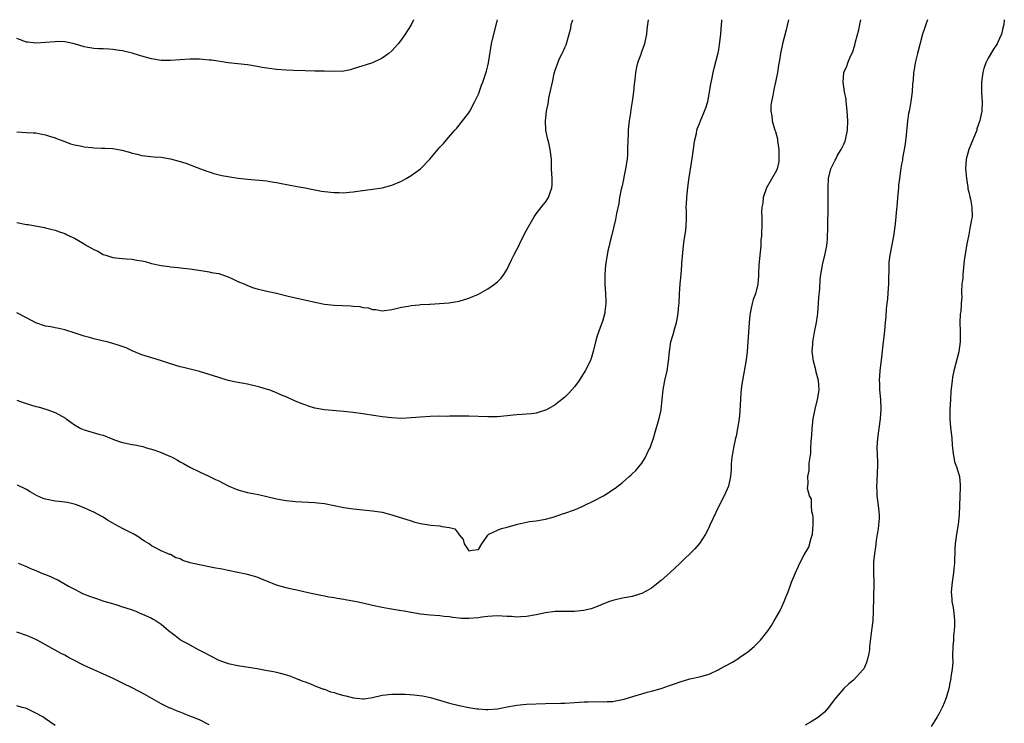
# Model space of a CAD drawing. Units: inches. Extents: x 2613000 to 2616000, y 1533000 to 1536000.
# Drawn here: x 2615196 to 2615400, y 1535854 to 1536000 of the extents above; entities that cross this region are included whole.
import ezdxf

# ---------------------------------------------------------------- set-up
doc = ezdxf.new("R2010")
doc.units = ezdxf.units.IN
doc.header["$MEASUREMENT"] = 0
doc.layers.add('LD26131533_10ft', color=133, linetype='Continuous')

msp = doc.modelspace()

# ---------------------------------------------------------------- linework, layer by layer
at = {"layer": 'LD26131533_10ft'}
for points, elevation in [([(2615277.52, 1536000), (2615277, 1535998.93), (2615275.8, 1535997), (2615275, 1535995.85), (2615274.33, 1535995), (2615273.68, 1535994.32), (2615273, 1535993.53), (2615272.38, 1535993), (2615271, 1535992.01), (2615269, 1535991.05), (2615267.43, 1535990.57), (2615267, 1535990.39), (2615265, 1535989.75), (2615264.41, 1535989.59), (2615263, 1535989.31), (2615260.78, 1535989.22), (2615259, 1535989.28), (2615257, 1535989.33), (2615255, 1535989.35), (2615252.58, 1535989.42), (2615251, 1535989.5), (2615249, 1535989.65), (2615247, 1535989.89), (2615246.05, 1535990.05), (2615245, 1535990.25), (2615243, 1535990.6), (2615239, 1535991.05), (2615235.55, 1535991.55), (2615235, 1535991.59), (2615233.73, 1535991.73), (2615233, 1535991.77), (2615231.81, 1535991.81), (2615231, 1535991.81), (2615229, 1535991.68), (2615227, 1535991.49), (2615225, 1535991.5), (2615223, 1535991.85), (2615221, 1535992.41), (2615220.53, 1535992.53), (2615218.99, 1535993.01), (2615217, 1535993.49), (2615216.4, 1535993.6), (2615215, 1535993.8), (2615214.12, 1535993.88), (2615213, 1535993.91), (2615212.03, 1535993.97), (2615211, 1535994), (2615209.78, 1535994.22), (2615209, 1535994.37), (2615207, 1535994.96), (2615205.33, 1535995.33), (2615205, 1535995.37), (2615203.44, 1535995.44), (2615203, 1535995.43), (2615201, 1535995.28), (2615199, 1535995.15), (2615197.31, 1535995.31), (2615197, 1535995.36), (2615195, 1535996.06)], 8370), ([(2615195, 1535976.68), (2615197, 1535976.57), (2615198.46, 1535976.46), (2615199, 1535976.44), (2615200.19, 1535976.19), (2615201, 1535976.04), (2615201.78, 1535975.78), (2615203, 1535975.4), (2615203.28, 1535975.28), (2615205, 1535974.67), (2615206.19, 1535974.19), (2615207, 1535974), (2615208.21, 1535973.79), (2615209, 1535973.56), (2615210.58, 1535973.42), (2615211, 1535973.36), (2615212.7, 1535973.3), (2615213.3, 1535973.3), (2615215, 1535973.19), (2615216.87, 1535972.87), (2615218.48, 1535972.48), (2615219, 1535972.27), (2615220.06, 1535972.06), (2615221, 1535971.78), (2615223.49, 1535971.49), (2615225, 1535971.39), (2615227, 1535971.04), (2615229, 1535970.49), (2615230.14, 1535970.14), (2615233.23, 1535969), (2615234.5, 1535968.5), (2615235, 1535968.33), (2615236.02, 1535968.02), (2615237.63, 1535967.63), (2615239, 1535967.4), (2615239.33, 1535967.33), (2615241.06, 1535967.06), (2615243, 1535966.82), (2615247, 1535966.48), (2615247.64, 1535966.36), (2615249, 1535966.17), (2615250.09, 1535965.91), (2615253, 1535965.36), (2615253.3, 1535965.3), (2615255, 1535965.02), (2615256.67, 1535964.67), (2615257, 1535964.63), (2615258.36, 1535964.36), (2615259, 1535964.27), (2615261, 1535964.04), (2615262.04, 1535964.04), (2615263, 1535964.01), (2615264.13, 1535964.13), (2615265, 1535964.2), (2615266.41, 1535964.41), (2615269, 1535964.75), (2615271, 1535965.03), (2615273, 1535965.58), (2615275, 1535966.45), (2615276.02, 1535967), (2615277, 1535967.58), (2615279, 1535968.97), (2615280.92, 1535971), (2615283, 1535973.49), (2615283.73, 1535974.27), (2615284.4, 1535975), (2615286.12, 1535977), (2615286.53, 1535977.47), (2615287, 1535978.06), (2615287.4, 1535978.6), (2615289, 1535980.61), (2615289.23, 1535981), (2615290.28, 1535983), (2615291, 1535984.52), (2615291.65, 1535986.35), (2615291.92, 1535987), (2615292.44, 1535988.44), (2615292.72, 1535989.28), (2615293, 1535990.38), (2615293.14, 1535991), (2615293.76, 1535995), (2615294.2, 1535997), (2615295, 1535999.94), (2615295.01, 1536000)], 8360), ([(2615195, 1535957.84), (2615197, 1535957.42), (2615197.39, 1535957.39), (2615200.76, 1535956.76), (2615201, 1535956.69), (2615202.38, 1535956.38), (2615203, 1535956.21), (2615203.91, 1535955.91), (2615205, 1535955.52), (2615205.36, 1535955.36), (2615206.05, 1535955), (2615207, 1535954.55), (2615209, 1535953.39), (2615209.63, 1535953), (2615210.52, 1535952.52), (2615211, 1535952.23), (2615211.84, 1535951.84), (2615213, 1535951.17), (2615213.5, 1535951), (2615215, 1535950.56), (2615215.52, 1535950.48), (2615217.75, 1535950.25), (2615219, 1535950.21), (2615219.99, 1535950.01), (2615221, 1535949.87), (2615221.69, 1535949.69), (2615223, 1535949.32), (2615225, 1535948.86), (2615226.67, 1535948.67), (2615227, 1535948.61), (2615228.5, 1535948.5), (2615230.29, 1535948.29), (2615231, 1535948.19), (2615233.74, 1535947.74), (2615235, 1535947.56), (2615235.45, 1535947.45), (2615237, 1535947.19), (2615237.59, 1535947), (2615239, 1535946.5), (2615239.88, 1535946.12), (2615241, 1535945.59), (2615242.41, 1535945), (2615243, 1535944.72), (2615244.25, 1535944.25), (2615245, 1535944), (2615247, 1535943.53), (2615249, 1535943.12), (2615251.46, 1535942.54), (2615253, 1535942.15), (2615253.96, 1535941.96), (2615256.7, 1535941.3), (2615257, 1535941.25), (2615259, 1535940.86), (2615261, 1535940.63), (2615264.49, 1535940.49), (2615265, 1535940.46), (2615266.34, 1535940.34), (2615267, 1535940.18), (2615268.07, 1535940.07), (2615269, 1535939.71), (2615269.71, 1535939.71), (2615271, 1535939.43), (2615273, 1535939.76), (2615273.94, 1535939.94), (2615275, 1535940.24), (2615276.43, 1535940.43), (2615277, 1535940.55), (2615278.71, 1535940.71), (2615279, 1535940.76), (2615280.85, 1535940.85), (2615281, 1535940.87), (2615282.95, 1535940.95), (2615284.89, 1535941.11), (2615287, 1535941.49), (2615289, 1535942.09), (2615291, 1535942.94), (2615293, 1535944.03), (2615294.38, 1535945), (2615295, 1535945.47), (2615295.72, 1535946.28), (2615296.29, 1535947), (2615297, 1535948.12), (2615297.44, 1535949), (2615297.91, 1535950.09), (2615298.4, 1535951), (2615299, 1535952.19), (2615299.39, 1535953), (2615299.89, 1535954.11), (2615301, 1535956.24), (2615302.62, 1535959), (2615303, 1535959.61), (2615304.47, 1535961.53), (2615305, 1535962.06), (2615305.6, 1535963), (2615305.88, 1535963.88), (2615306.31, 1535965), (2615306.35, 1535965.65), (2615306.35, 1535967), (2615306.22, 1535969), (2615306.19, 1535969.81), (2615306.19, 1535971), (2615305.97, 1535973), (2615305.64, 1535974.36), (2615305.37, 1535975.37), (2615305.04, 1535977), (2615304.97, 1535979), (2615305.2, 1535981), (2615305.51, 1535982.49), (2615305.57, 1535983), (2615305.69, 1535983.69), (2615306.17, 1535985.83), (2615306.4, 1535987), (2615306.79, 1535988.79), (2615306.84, 1535989), (2615307, 1535989.49), (2615307.41, 1535990.59), (2615307.52, 1535991), (2615307.9, 1535991.9), (2615308.44, 1535993), (2615308.64, 1535993.36), (2615309, 1535994.25), (2615309.24, 1535994.76), (2615309.92, 1535997), (2615310.25, 1535998.25), (2615310.34, 1535999), (2615310.63, 1536000)], 8350), ([(2615326.35, 1536000), (2615326.17, 1535999), (2615326.04, 1535998.04), (2615325.94, 1535997), (2615325.67, 1535995.67), (2615325.57, 1535995), (2615325.44, 1535994.56), (2615324.88, 1535993.12), (2615324.77, 1535992.77), (2615324.1, 1535991), (2615323.86, 1535990.14), (2615323.68, 1535989), (2615323.55, 1535987.55), (2615323.4, 1535986.6), (2615323.27, 1535985), (2615323.01, 1535983.01), (2615322.71, 1535981.29), (2615322.62, 1535980.62), (2615322.35, 1535979), (2615322.22, 1535977.78), (2615322.16, 1535977), (2615322.14, 1535976.14), (2615322.09, 1535975), (2615322.05, 1535973), (2615321.99, 1535971.99), (2615321.92, 1535971), (2615321.63, 1535969), (2615321.28, 1535967.28), (2615321.2, 1535966.8), (2615320.84, 1535965.16), (2615320.73, 1535964.73), (2615320.39, 1535963), (2615320.19, 1535961.81), (2615319.73, 1535959.73), (2615319.52, 1535958.48), (2615318.66, 1535955), (2615318.36, 1535953.64), (2615318.19, 1535953), (2615317.96, 1535951.96), (2615317.78, 1535951), (2615317.46, 1535949), (2615317.28, 1535947), (2615317.32, 1535945), (2615317.48, 1535943), (2615317.51, 1535941.51), (2615317.53, 1535941), (2615317.3, 1535939.3), (2615317.29, 1535939), (2615317.26, 1535938.74), (2615317, 1535937.99), (2615316.79, 1535937.21), (2615316.52, 1535936.52), (2615315.71, 1535934.29), (2615315.37, 1535933), (2615314.91, 1535931), (2615314.45, 1535929.55), (2615314.24, 1535929), (2615313.23, 1535927), (2615313, 1535926.63), (2615312.36, 1535925.64), (2615311.96, 1535925), (2615311, 1535923.65), (2615310.46, 1535923), (2615309.76, 1535922.24), (2615309, 1535921.5), (2615308.39, 1535921), (2615307, 1535919.93), (2615305.15, 1535918.85), (2615305, 1535918.79), (2615303.64, 1535918.36), (2615303, 1535918.19), (2615302.05, 1535918.05), (2615301, 1535917.94), (2615300.09, 1535917.91), (2615299, 1535917.8), (2615298.25, 1535917.75), (2615297, 1535917.6), (2615295, 1535917.42), (2615293.41, 1535917.41), (2615293, 1535917.39), (2615289, 1535917.54), (2615288.48, 1535917.52), (2615285.57, 1535917.57), (2615285, 1535917.52), (2615284.5, 1535917.5), (2615283, 1535917.54), (2615281, 1535917.51), (2615279, 1535917.37), (2615277, 1535917.18), (2615275, 1535917.09), (2615273, 1535917.18), (2615271, 1535917.42), (2615267, 1535918.02), (2615265, 1535918.28), (2615263, 1535918.5), (2615259, 1535918.85), (2615257, 1535919.23), (2615255.65, 1535919.65), (2615255, 1535919.9), (2615254.16, 1535920.16), (2615253, 1535920.69), (2615252.77, 1535920.77), (2615251, 1535921.56), (2615250.05, 1535921.95), (2615249, 1535922.42), (2615247.52, 1535923), (2615247.13, 1535923.13), (2615245.57, 1535923.57), (2615243, 1535924.18), (2615240.6, 1535924.6), (2615238.95, 1535924.95), (2615237, 1535925.56), (2615235, 1535926.25), (2615233, 1535926.86), (2615229.69, 1535927.69), (2615229, 1535927.83), (2615226.54, 1535928.54), (2615224.89, 1535929.11), (2615221, 1535930.32), (2615219, 1535931.15), (2615217.74, 1535931.74), (2615216.27, 1535932.27), (2615215, 1535932.69), (2615213.81, 1535933), (2615212.75, 1535933.25), (2615211, 1535933.64), (2615210.1, 1535933.9), (2615209, 1535934.19), (2615207.18, 1535934.82), (2615205, 1535935.52), (2615203.77, 1535935.78), (2615203, 1535935.91), (2615202.11, 1535936.11), (2615201, 1535936.3), (2615198.98, 1535936.98), (2615197, 1535937.97), (2615195, 1535939.01)], 8340), ([(2615195, 1535920.89), (2615196.36, 1535920.36), (2615197, 1535920.2), (2615197.89, 1535919.89), (2615199, 1535919.58), (2615199.47, 1535919.47), (2615201.03, 1535919.03), (2615203, 1535918.33), (2615205.12, 1535917.12), (2615205.27, 1535917), (2615206.27, 1535916.27), (2615207, 1535915.78), (2615208.35, 1535915), (2615209, 1535914.69), (2615212.27, 1535913.73), (2615213, 1535913.57), (2615215, 1535912.78), (2615216.3, 1535912.3), (2615217, 1535912.07), (2615219, 1535911.64), (2615219.56, 1535911.56), (2615221.21, 1535911.21), (2615221.95, 1535911), (2615222.78, 1535910.78), (2615223.48, 1535910.52), (2615225, 1535909.99), (2615227, 1535909.15), (2615227.31, 1535909), (2615228.43, 1535908.43), (2615229, 1535908.05), (2615229.69, 1535907.68), (2615231, 1535906.93), (2615233, 1535905.96), (2615234.93, 1535905.07), (2615236.36, 1535904.36), (2615237, 1535904.07), (2615239, 1535903.05), (2615241, 1535902.23), (2615243, 1535901.7), (2615245.27, 1535901.27), (2615247, 1535900.87), (2615249, 1535900.36), (2615251, 1535899.98), (2615253, 1535899.79), (2615257, 1535899.6), (2615257.52, 1535899.52), (2615259, 1535899.36), (2615261, 1535899), (2615263, 1535898.59), (2615265, 1535898.28), (2615269, 1535897.88), (2615271, 1535897.58), (2615273, 1535897.06), (2615274.53, 1535896.53), (2615275, 1535896.41), (2615277, 1535895.77), (2615277.61, 1535895.61), (2615279, 1535895.21), (2615280.26, 1535895), (2615281.13, 1535894.87), (2615283, 1535894.75), (2615283.38, 1535894.62), (2615285, 1535894.4), (2615286.1, 1535894.1), (2615286.93, 1535893), (2615286.97, 1535892.97), (2615287, 1535892.9), (2615287.87, 1535891.87), (2615288.08, 1535891), (2615289, 1535889.57), (2615289.7, 1535889.7), (2615291, 1535889.83), (2615291.71, 1535891), (2615293, 1535892.8), (2615293.21, 1535893), (2615295, 1535893.87), (2615295.79, 1535894.21), (2615297, 1535894.49), (2615299.11, 1535895.11), (2615301.63, 1535895.63), (2615303, 1535895.78), (2615305, 1535896.14), (2615306.56, 1535896.56), (2615308.69, 1535897.31), (2615309, 1535897.37), (2615311, 1535898.1), (2615311.68, 1535898.32), (2615313.04, 1535898.96), (2615315, 1535899.91), (2615317.05, 1535901), (2615319.45, 1535902.55), (2615321, 1535903.78), (2615322.38, 1535905), (2615322.73, 1535905.27), (2615323, 1535905.56), (2615323.73, 1535906.27), (2615325, 1535907.81), (2615325.74, 1535909), (2615326.4, 1535910.4), (2615326.71, 1535911), (2615327, 1535911.78), (2615327.42, 1535913), (2615327.79, 1535914.21), (2615328.37, 1535916.37), (2615328.66, 1535917.34), (2615329, 1535918.85), (2615329.03, 1535919.03), (2615329.24, 1535921), (2615329.41, 1535923), (2615329.79, 1535925), (2615330.26, 1535927), (2615330.57, 1535929), (2615330.76, 1535931), (2615331.06, 1535933), (2615331.49, 1535934.51), (2615331.84, 1535935.84), (2615332.2, 1535937), (2615332.37, 1535937.63), (2615332.58, 1535939), (2615332.7, 1535940.7), (2615332.74, 1535941), (2615332.83, 1535943), (2615332.96, 1535945.04), (2615333.15, 1535947), (2615333.31, 1535949), (2615333.32, 1535949.32), (2615333.5, 1535951.5), (2615333.68, 1535953), (2615333.84, 1535954.16), (2615334.17, 1535956.17), (2615334.3, 1535958.3), (2615334.27, 1535959), (2615334.27, 1535960.27), (2615334.25, 1535961), (2615334.3, 1535961.7), (2615334.34, 1535963), (2615334.47, 1535964.47), (2615334.78, 1535966.79), (2615335.53, 1535971.53), (2615335.87, 1535974.13), (2615336.03, 1535975), (2615336.35, 1535976.35), (2615336.47, 1535977), (2615336.59, 1535977.41), (2615337, 1535978.42), (2615337.21, 1535979), (2615338.07, 1535981), (2615338.3, 1535981.7), (2615338.7, 1535983), (2615339, 1535984.54), (2615339.36, 1535986.65), (2615339.56, 1535987.56), (2615339.84, 1535989), (2615340.06, 1535989.94), (2615340.87, 1535993.13), (2615341, 1535993.75), (2615341.19, 1535994.81), (2615341.46, 1535997), (2615341.58, 1535999), (2615341.64, 1535999.64), (2615341.67, 1536000)], 8330), ([(2615355.48, 1536000), (2615355.2, 1535998.8), (2615355, 1535997.92), (2615354.29, 1535995), (2615353.86, 1535993), (2615353.61, 1535991.6), (2615353.45, 1535990.55), (2615353.19, 1535989), (2615352.83, 1535987), (2615352.49, 1535985.51), (2615352.25, 1535984.25), (2615351.97, 1535983), (2615351.86, 1535982.14), (2615351.84, 1535981), (2615352.04, 1535980.04), (2615352.12, 1535979), (2615352.52, 1535977.48), (2615352.68, 1535977), (2615352.77, 1535976.77), (2615353.19, 1535975.19), (2615353.22, 1535974.78), (2615353.48, 1535973), (2615353.53, 1535971), (2615353.48, 1535970.52), (2615353.17, 1535969), (2615353, 1535968.64), (2615350.92, 1535965), (2615350.21, 1535963), (2615350.15, 1535961.85), (2615349.98, 1535961), (2615349.91, 1535959.91), (2615349.99, 1535959), (2615349.94, 1535957.94), (2615349.96, 1535957), (2615349.91, 1535955.91), (2615349.86, 1535955), (2615349.77, 1535954.23), (2615349.72, 1535953), (2615349.32, 1535949), (2615349.25, 1535947.25), (2615349.27, 1535946.73), (2615349.14, 1535945), (2615348.61, 1535943), (2615348.17, 1535941.83), (2615347.94, 1535941), (2615347.69, 1535939.69), (2615347.52, 1535939), (2615347.46, 1535938.54), (2615347.33, 1535937), (2615347.06, 1535933), (2615346.9, 1535931), (2615346.7, 1535929.3), (2615345.92, 1535925), (2615345.76, 1535923.76), (2615345.65, 1535923), (2615345.59, 1535922.41), (2615345.41, 1535918.59), (2615345.24, 1535917), (2615344.92, 1535915), (2615344.61, 1535913.39), (2615344.5, 1535913), (2615344.06, 1535911), (2615343.9, 1535910.1), (2615343.72, 1535909), (2615343.61, 1535907.61), (2615343.56, 1535907), (2615343.55, 1535906.45), (2615343.43, 1535905), (2615343.02, 1535902.98), (2615342.14, 1535901), (2615341, 1535898.85), (2615339.15, 1535894.85), (2615339, 1535894.56), (2615338.53, 1535893.47), (2615338.24, 1535893), (2615337, 1535891.1), (2615336.92, 1535891), (2615336.03, 1535889.97), (2615332.98, 1535887), (2615330.81, 1535885), (2615329, 1535883.41), (2615327.68, 1535882.32), (2615327, 1535881.8), (2615326.51, 1535881.49), (2615325, 1535880.65), (2615324.53, 1535880.53), (2615323, 1535880.07), (2615321.84, 1535879.84), (2615321, 1535879.7), (2615319.28, 1535879.28), (2615319, 1535879.23), (2615318.27, 1535879), (2615317, 1535878.53), (2615315.95, 1535878.05), (2615314.49, 1535877.51), (2615312.86, 1535877.14), (2615311, 1535876.96), (2615309, 1535876.94), (2615307, 1535876.9), (2615305, 1535876.67), (2615303, 1535876.25), (2615301, 1535875.86), (2615299.82, 1535875.82), (2615299, 1535875.77), (2615297.87, 1535875.87), (2615297, 1535875.9), (2615295.98, 1535875.98), (2615295, 1535876), (2615293.97, 1535875.97), (2615293, 1535875.89), (2615291.75, 1535875.75), (2615291, 1535875.61), (2615289, 1535875.46), (2615287.5, 1535875.5), (2615287, 1535875.57), (2615285.67, 1535875.67), (2615285, 1535875.82), (2615283.91, 1535875.91), (2615283, 1535876.01), (2615281, 1535876.16), (2615279, 1535876.38), (2615277, 1535876.71), (2615275.56, 1535877), (2615275, 1535877.09), (2615272.52, 1535877.48), (2615271, 1535877.73), (2615269, 1535878.15), (2615267, 1535878.63), (2615265.32, 1535879), (2615263.33, 1535879.33), (2615263, 1535879.4), (2615261.61, 1535879.61), (2615261, 1535879.76), (2615259.91, 1535879.91), (2615259, 1535880.12), (2615258.24, 1535880.24), (2615256.57, 1535880.57), (2615255, 1535880.93), (2615253, 1535881.41), (2615252.5, 1535881.5), (2615251, 1535881.87), (2615249, 1535882.43), (2615247, 1535883.25), (2615245.73, 1535883.73), (2615245, 1535884.06), (2615243, 1535884.61), (2615239, 1535885.43), (2615237.73, 1535885.73), (2615235.96, 1535886.04), (2615235, 1535886.24), (2615233, 1535886.61), (2615231.08, 1535887.08), (2615229.57, 1535887.57), (2615229, 1535887.87), (2615228.11, 1535888.11), (2615227, 1535888.75), (2615226.79, 1535888.79), (2615226.35, 1535889), (2615225, 1535889.58), (2615223.75, 1535890.25), (2615223, 1535890.59), (2615222.51, 1535891), (2615221.57, 1535891.57), (2615221, 1535891.9), (2615220.37, 1535892.37), (2615219.35, 1535893), (2615217, 1535894.2), (2615215.48, 1535895), (2615215, 1535895.3), (2615213.9, 1535895.9), (2615213, 1535896.52), (2615212.67, 1535896.67), (2615211, 1535897.61), (2615209.91, 1535898.09), (2615209, 1535898.51), (2615207.75, 1535899), (2615207.2, 1535899.2), (2615205.58, 1535899.58), (2615203.81, 1535899.81), (2615203, 1535899.85), (2615201, 1535900.27), (2615200.46, 1535900.46), (2615199.26, 1535901), (2615197.82, 1535901.82), (2615197, 1535902.31), (2615195.18, 1535903.18)], 8320), ([(2615195.27, 1535887), (2615197, 1535886.29), (2615197.89, 1535885.89), (2615199, 1535885.44), (2615200.02, 1535885), (2615201, 1535884.59), (2615202.15, 1535884.14), (2615203, 1535883.71), (2615203.51, 1535883.51), (2615205.78, 1535882.22), (2615207, 1535881.55), (2615208.05, 1535881), (2615208.7, 1535880.7), (2615210.13, 1535880.13), (2615211.6, 1535879.6), (2615213.11, 1535879.11), (2615214.67, 1535878.67), (2615215.61, 1535878.39), (2615217, 1535877.91), (2615218.59, 1535877.41), (2615219, 1535877.25), (2615219.75, 1535877), (2615220.61, 1535876.61), (2615221, 1535876.47), (2615223, 1535875.54), (2615223.36, 1535875.36), (2615223.96, 1535875), (2615225, 1535874.28), (2615226.54, 1535873), (2615227.96, 1535871.96), (2615229, 1535871.1), (2615229.15, 1535871), (2615230.37, 1535870.37), (2615231, 1535869.97), (2615232.75, 1535869), (2615234.28, 1535868.28), (2615235, 1535867.85), (2615235.58, 1535867.58), (2615236.64, 1535867), (2615237, 1535866.82), (2615239, 1535866.1), (2615241, 1535865.67), (2615245, 1535865.06), (2615246.75, 1535864.75), (2615248.43, 1535864.43), (2615249, 1535864.28), (2615250.07, 1535864.07), (2615251.62, 1535863.62), (2615253, 1535863.1), (2615254.47, 1535862.47), (2615255, 1535862.29), (2615256.11, 1535861.89), (2615257, 1535861.48), (2615258.79, 1535860.79), (2615259, 1535860.75), (2615260.24, 1535860.24), (2615261, 1535860.09), (2615261.81, 1535859.81), (2615263, 1535859.48), (2615263.41, 1535859.41), (2615265.05, 1535858.95), (2615267, 1535858.75), (2615267.25, 1535858.75), (2615269, 1535859.05), (2615271, 1535859.5), (2615273, 1535859.75), (2615273.77, 1535859.77), (2615275, 1535859.77), (2615275.75, 1535859.75), (2615277.6, 1535859.6), (2615279.36, 1535859.36), (2615281.02, 1535859.02), (2615285, 1535857.9), (2615287, 1535857.4), (2615288.99, 1535857), (2615290.69, 1535856.69), (2615291, 1535856.68), (2615292.55, 1535856.55), (2615293, 1535856.54), (2615295, 1535856.67), (2615297, 1535857.08), (2615298.62, 1535857.38), (2615299, 1535857.47), (2615301, 1535857.65), (2615305, 1535857.79), (2615308.14, 1535857.86), (2615309, 1535857.86), (2615311, 1535857.98), (2615311.95, 1535858.05), (2615313, 1535858.15), (2615313.84, 1535858.16), (2615315, 1535858.23), (2615317, 1535858.17), (2615317.78, 1535858.22), (2615319, 1535858.23), (2615319.63, 1535858.37), (2615321, 1535858.62), (2615321.3, 1535858.7), (2615323.34, 1535859.34), (2615325, 1535859.82), (2615326.14, 1535860.14), (2615327, 1535860.34), (2615329, 1535860.95), (2615330.54, 1535861.46), (2615332.03, 1535861.97), (2615333, 1535862.33), (2615335, 1535862.94), (2615337, 1535863.35), (2615337.51, 1535863.51), (2615339, 1535863.87), (2615341, 1535864.84), (2615341.25, 1535865), (2615343.69, 1535866.31), (2615345, 1535867.11), (2615345.41, 1535867.41), (2615347, 1535868.5), (2615348.38, 1535869.62), (2615349.68, 1535871), (2615351, 1535872.6), (2615351.25, 1535873), (2615351.98, 1535874.02), (2615352.53, 1535875), (2615353, 1535875.79), (2615353.68, 1535877), (2615354.1, 1535877.9), (2615354.6, 1535879), (2615355, 1535880.03), (2615355.41, 1535881), (2615355.83, 1535882.17), (2615356.16, 1535883), (2615356.97, 1535885), (2615357.88, 1535887), (2615358.74, 1535888.74), (2615359.71, 1535890.29), (2615360.19, 1535892.19), (2615360.5, 1535893), (2615360.67, 1535895), (2615360.61, 1535896.61), (2615360.55, 1535897), (2615360.37, 1535897.63), (2615360.28, 1535899), (2615360.26, 1535900.26), (2615359.89, 1535901), (2615359.47, 1535902.53), (2615359.51, 1535903), (2615359.6, 1535903.6), (2615359.52, 1535905), (2615359.77, 1535906.23), (2615359.81, 1535907), (2615359.78, 1535907.78), (2615360.17, 1535909.83), (2615360.16, 1535911), (2615360.22, 1535912.22), (2615360.31, 1535913), (2615360.37, 1535913.63), (2615360.45, 1535915), (2615360.64, 1535917), (2615361.04, 1535919.04), (2615361.54, 1535921), (2615361.77, 1535922.23), (2615361.86, 1535923), (2615361.72, 1535925), (2615361.29, 1535926.71), (2615361.21, 1535927.21), (2615360.69, 1535929), (2615360.46, 1535931), (2615360.55, 1535932.55), (2615360.59, 1535933), (2615360.67, 1535933.33), (2615360.93, 1535935), (2615361.33, 1535937), (2615361.57, 1535938.44), (2615361.59, 1535939), (2615361.75, 1535941), (2615361.79, 1535942.21), (2615362, 1535944), (2615362.06, 1535945.94), (2615362.23, 1535947), (2615362.51, 1535948.51), (2615362.57, 1535949), (2615362.68, 1535949.32), (2615363.05, 1535951), (2615363.45, 1535953), (2615363.61, 1535954.39), (2615363.67, 1535957), (2615363.68, 1535958.32), (2615363.76, 1535959.76), (2615363.73, 1535963.73), (2615363.75, 1535965), (2615363.84, 1535967), (2615364.29, 1535969), (2615365.23, 1535970.77), (2615365.32, 1535971), (2615365.66, 1535971.66), (2615366.44, 1535973), (2615367, 1535974.12), (2615367.27, 1535974.73), (2615367.34, 1535975), (2615367.79, 1535977), (2615367.87, 1535979), (2615367.74, 1535981), (2615367.54, 1535982.46), (2615367.49, 1535983), (2615367.47, 1535983.47), (2615367.14, 1535985), (2615367, 1535986.07), (2615366.85, 1535987), (2615367.04, 1535989), (2615367.63, 1535990.37), (2615367.85, 1535991), (2615368.43, 1535992.43), (2615368.79, 1535993.21), (2615369.28, 1535994.72), (2615369.42, 1535995.42), (2615370.1, 1535997.9), (2615370.34, 1535999), (2615370.53, 1536000)], 8310), ([(2615384.44, 1536000), (2615384.05, 1535999), (2615383.81, 1535998.19), (2615383.39, 1535997), (2615382.32, 1535993), (2615382.14, 1535992.14), (2615381.84, 1535991), (2615381.66, 1535989.66), (2615381.52, 1535989), (2615381.41, 1535987.41), (2615381.33, 1535986.67), (2615381.22, 1535985), (2615380.96, 1535983), (2615380.68, 1535981.32), (2615380.59, 1535981), (2615380.48, 1535980.48), (2615380.28, 1535979), (2615379.99, 1535975.99), (2615379.79, 1535974.21), (2615379.59, 1535973), (2615379.23, 1535971.23), (2615379.19, 1535970.81), (2615379, 1535969.99), (2615378.85, 1535969.15), (2615378.58, 1535967), (2615378.41, 1535965.59), (2615378.39, 1535965), (2615378.34, 1535964.34), (2615378.2, 1535963), (2615378.12, 1535961.88), (2615377.91, 1535959.91), (2615377.85, 1535959), (2615377.79, 1535958.21), (2615377.63, 1535957), (2615377.34, 1535955), (2615376.56, 1535951), (2615376.4, 1535949.6), (2615376.35, 1535949), (2615376.37, 1535948.37), (2615376.31, 1535945.69), (2615376.31, 1535945), (2615376.24, 1535944.24), (2615376.08, 1535941.92), (2615375.96, 1535941), (2615375.85, 1535939.85), (2615375.74, 1535938.26), (2615375.62, 1535937), (2615375.45, 1535935.45), (2615375.4, 1535934.6), (2615375.19, 1535933), (2615374.8, 1535929.2), (2615374.72, 1535928.72), (2615374.52, 1535927), (2615374.38, 1535925), (2615374.42, 1535924.42), (2615374.45, 1535923), (2615374.62, 1535921), (2615374.71, 1535919), (2615374.57, 1535917), (2615374.27, 1535915), (2615374, 1535913), (2615373.91, 1535911), (2615374.02, 1535908.02), (2615374.01, 1535907), (2615373.94, 1535906.06), (2615373.88, 1535903.88), (2615373.83, 1535903), (2615373.86, 1535901.85), (2615373.9, 1535901), (2615373.99, 1535899.99), (2615374.16, 1535899), (2615374.28, 1535897.72), (2615374.35, 1535897), (2615374.34, 1535896.34), (2615374.13, 1535894.13), (2615373.94, 1535893), (2615373.75, 1535891.75), (2615373.64, 1535891), (2615373.6, 1535890.4), (2615373.37, 1535889), (2615373.21, 1535887.21), (2615373.2, 1535885.2), (2615373.26, 1535882.74), (2615373.14, 1535877), (2615373.02, 1535874.98), (2615372.77, 1535873), (2615372.38, 1535869.62), (2615372.36, 1535869), (2615372.23, 1535868.23), (2615371.97, 1535867), (2615371.7, 1535866.3), (2615371.15, 1535865), (2615371, 1535864.77), (2615369, 1535862.63), (2615368.08, 1535861.92), (2615367, 1535860.9), (2615365.37, 1535859), (2615365, 1535858.54), (2615363.84, 1535857), (2615363, 1535856.03), (2615361.79, 1535855), (2615361.34, 1535854.66), (2615360.08, 1535853.92), (2615359, 1535853.31)], 8300), ([(2615400.39, 1536000), (2615400.27, 1535999), (2615400.04, 1535997.96), (2615399.78, 1535997), (2615399, 1535995.22), (2615398.88, 1535995), (2615398.11, 1535993.89), (2615397, 1535992.02), (2615396.53, 1535991), (2615396.14, 1535989.86), (2615395.92, 1535989), (2615395.63, 1535987), (2615395.65, 1535986.35), (2615395.64, 1535985), (2615395.71, 1535983.71), (2615395.79, 1535983), (2615395.72, 1535981), (2615395.39, 1535979.39), (2615395.28, 1535979), (2615395.2, 1535978.8), (2615394.7, 1535977.3), (2615394.65, 1535977), (2615393.87, 1535975), (2615393, 1535973), (2615392.45, 1535971), (2615392.33, 1535969), (2615392.37, 1535968.37), (2615392.51, 1535967), (2615392.81, 1535965.19), (2615392.83, 1535964.83), (2615393, 1535964.15), (2615393.19, 1535963.19), (2615393.35, 1535962.65), (2615393.67, 1535961), (2615393.7, 1535959), (2615393.55, 1535958.45), (2615393.32, 1535957), (2615393, 1535955.32), (2615392.92, 1535955), (2615392.59, 1535953.41), (2615392.05, 1535949.95), (2615391.74, 1535947), (2615391.73, 1535946.27), (2615391.59, 1535945), (2615391.48, 1535943.48), (2615391.52, 1535943), (2615391.53, 1535942.47), (2615391.44, 1535941), (2615391.32, 1535939.32), (2615391.22, 1535938.78), (2615391.17, 1535937), (2615391.23, 1535935.23), (2615391.19, 1535934.81), (2615391.2, 1535933), (2615390.94, 1535930.94), (2615389.92, 1535927), (2615389.63, 1535925.63), (2615389.54, 1535925), (2615389.3, 1535922.7), (2615389.18, 1535921), (2615389.08, 1535919), (2615389.09, 1535917), (2615389.22, 1535915.22), (2615389.3, 1535914.7), (2615389.47, 1535913), (2615389.55, 1535911.55), (2615389.63, 1535911), (2615389.72, 1535909.72), (2615389.9, 1535909), (2615390.03, 1535908.03), (2615390.45, 1535907), (2615391.08, 1535905), (2615391.24, 1535903.24), (2615391.22, 1535903), (2615391.18, 1535902.82), (2615391.04, 1535898.96), (2615391, 1535897), (2615390.78, 1535895), (2615390.42, 1535893), (2615390.18, 1535891), (2615390.13, 1535890.13), (2615390.11, 1535889), (2615390.04, 1535888.04), (2615390.04, 1535887), (2615389.89, 1535885.89), (2615389.81, 1535885), (2615389.52, 1535883), (2615389.35, 1535881), (2615389.48, 1535879.48), (2615389.49, 1535879), (2615389.73, 1535877.73), (2615389.93, 1535875.93), (2615390.02, 1535875), (2615390.03, 1535873.97), (2615389.99, 1535873), (2615389.85, 1535871.85), (2615389.81, 1535871), (2615389.71, 1535869.71), (2615389.64, 1535867.64), (2615389.65, 1535866.35), (2615389.53, 1535865), (2615389.27, 1535863.27), (2615389.26, 1535863), (2615389, 1535861.76), (2615388.89, 1535861.11), (2615388.3, 1535859), (2615387.94, 1535858.06), (2615387.49, 1535857), (2615387, 1535856.03), (2615386.41, 1535855), (2615385.88, 1535854.12), (2615385.17, 1535853)], 8290), ([(2615235, 1535853.37), (2615233, 1535854.37), (2615231.44, 1535855), (2615231, 1535855.19), (2615229.69, 1535855.69), (2615229, 1535855.99), (2615228.25, 1535856.25), (2615227, 1535856.81), (2615226.86, 1535856.86), (2615225, 1535857.76), (2615221.66, 1535859.66), (2615219.16, 1535861), (2615217, 1535862.01), (2615215.03, 1535862.97), (2615212.26, 1535864.26), (2615211, 1535864.79), (2615209, 1535865.68), (2615206.48, 1535867), (2615205.53, 1535867.53), (2615205, 1535867.86), (2615204.23, 1535868.23), (2615199.26, 1535871), (2615199, 1535871.13), (2615197.69, 1535871.69), (2615197, 1535871.97), (2615195, 1535872.66)], 8300), ([(2615203, 1535853.24), (2615201, 1535854.61), (2615200.4, 1535855), (2615199, 1535855.79), (2615197, 1535856.73), (2615196.8, 1535856.8), (2615196.15, 1535857), (2615195, 1535857.34)], 8290)]:
    msp.add_lwpolyline(points, dxfattribs=dict(at, elevation=elevation))

doc.saveas('drawing.dxf')
